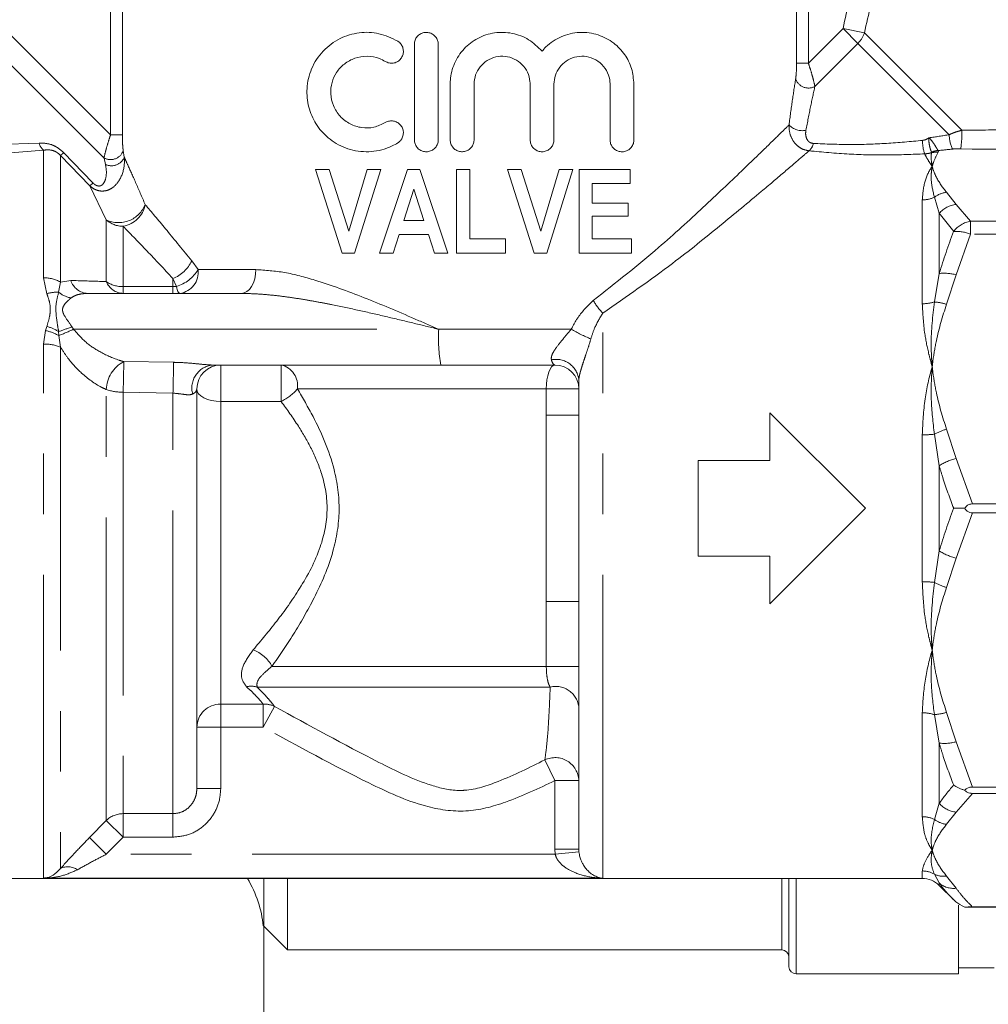
# Model space of a CAD drawing. Units: millimetres. Extents: x 153 to 254, y 71 to 270.
# Drawn here: x 173 to 193, y 210 to 230 of the extents above; entities that cross this region are included whole.
import ezdxf

# ---------------------------------------------------------------- set-up
doc = ezdxf.new("R2010")
doc.units = ezdxf.units.MM
doc.linetypes.add('PHANTOM', pattern=[12.7, 6.35, -1.27, 1.27, -1.27, 1.27, -1.27])

msp = doc.modelspace()

# ---------------------------------------------------------------- linework, layer by layer
at = {"color": 8, "linetype": 'PHANTOM', "lineweight": 0}
for p, q in [((174.715, 227.808), (174.715, 230.405)), ((174.962, 230.405), (174.962, 227.808)), ((189.081, 229.308), (189.081, 230.405)), ((189.328, 230.405), (189.328, 229.308)), ((172.488, 230.035), (174.715, 227.808)), ((189.328, 229.308), (190.055, 230.035)), ((190.055, 230.035), (190.501, 229.943)), ((190.055, 230.035), (190.366, 229.724)), ((192.54, 227.904), (190.501, 229.943)), ((174.578, 227.323), (172.177, 229.724)), ((190.366, 229.724), (189.465, 228.823)), ((192.279, 227.812), (190.366, 229.724)), ((189.081, 229.308), (189.328, 229.308)), ((174.715, 227.808), (174.962, 227.808)), ((172.24, 227.606), (173.22, 227.636)), ((173.314, 227.488), (172.275, 227.401)), ((173.314, 224.815), (173.314, 227.488)), ((174.981, 227.478), (175.003, 227.338)), ((173.668, 227.377), (173.668, 224.724)), ((174.282, 226.741), (173.668, 227.377)), ((173.732, 227.436), (174.347, 226.801)), ((174.608, 227.189), (174.578, 227.323)), ((174.625, 226.027), (174.282, 226.741)), ((191.714, 224.271), (191.714, 226.446)), ((192.068, 226.165), (191.967, 226.503)), ((192.22, 226.605), (192.422, 226.351)), ((192.422, 226.351), (192.726, 225.998)), ((174.625, 224.735), (174.625, 226.027)), ((192.068, 226.165), (192.068, 224.905)), ((192.372, 225.786), (192.068, 226.165)), ((174.979, 225.894), (174.979, 224.63)), ((192.726, 225.727), (192.726, 225.998)), ((192.726, 225.998), (201.697, 225.998)), ((192.726, 225.727), (192.422, 224.876)), ((201.697, 225.727), (192.726, 225.727)), ((176.415, 225.17), (176.55, 224.987)), ((176.55, 224.987), (177.756, 224.987)), ((173.382, 224.482), (173.314, 224.815)), ((176.094, 224.633), (176.022, 224.8)), ((176.022, 224.63), (176.022, 224.8)), ((191.967, 224.308), (192.068, 224.905)), ((192.422, 224.876), (192.22, 224.261)), ((173.668, 224.724), (173.628, 224.511)), ((173.668, 224.724), (173.883, 224.759)), ((174.979, 224.487), (174.979, 224.63)), ((174.979, 224.63), (176.022, 224.63)), ((176.022, 224.63), (176.094, 224.633)), ((176.022, 224.487), (176.022, 224.63)), ((185.022, 212.242), (185.022, 224.074)), ((173.351, 223.709), (173.38, 223.798)), ((173.906, 223.789), (173.941, 223.737)), ((173.941, 223.737), (181.587, 223.737)), ((181.587, 223.737), (184.363, 223.737)), ((173.314, 223.427), (173.351, 223.709)), ((173.627, 223.688), (173.631, 223.603)), ((173.631, 223.603), (173.668, 223.362)), ((173.314, 212.242), (173.314, 223.427)), ((173.668, 223.362), (173.668, 212.445)), ((174.992, 223.059), (176.033, 223.045)), ((177.022, 222.987), (177.022, 222.224)), ((178.288, 222.987), (178.288, 222.224)), ((174.625, 213.448), (174.625, 222.475)), ((174.979, 222.42), (174.979, 213.592)), ((176.022, 222.398), (174.979, 222.42)), ((176.022, 213.592), (176.022, 222.398)), ((178.628, 222.487), (183.84, 222.487)), ((183.84, 221.94), (183.84, 222.487)), ((183.84, 222.487), (184.522, 222.487)), ((177.022, 215.887), (177.022, 222.224)), ((178.288, 222.224), (177.022, 222.224)), ((183.84, 218.035), (183.84, 221.94)), ((183.84, 221.94), (184.522, 221.94)), ((191.714, 218.449), (191.714, 221.525)), ((192.068, 220.878), (191.967, 221.539)), ((192.22, 221.645), (192.422, 221.03)), ((192.068, 220.878), (192.068, 219.096)), ((192.422, 221.03), (192.767, 220.082)), ((192.767, 219.893), (192.422, 218.944)), ((191.967, 218.435), (192.068, 219.096)), ((192.422, 218.944), (192.22, 218.33)), ((183.84, 216.676), (183.84, 218.035)), ((183.84, 218.035), (184.522, 218.035)), ((178.095, 216.676), (183.84, 216.676)), ((183.84, 216.676), (184.522, 216.676)), ((177.785, 216.243), (183.922, 216.243)), ((177.022, 215.887), (177.909, 215.887)), ((177.022, 215.405), (177.022, 215.887)), ((177.909, 215.405), (177.909, 215.887)), ((177.909, 215.405), (178.148, 215.838)), ((191.714, 213.528), (191.714, 215.704)), ((192.22, 215.713), (192.422, 215.098)), ((192.068, 215.069), (191.967, 215.666)), ((177.022, 215.405), (176.522, 215.405)), ((177.022, 215.405), (177.022, 214.119)), ((177.909, 215.405), (177.022, 215.405)), ((192.422, 215.098), (192.767, 214.15)), ((192.068, 215.069), (192.068, 213.809)), ((184.022, 214.285), (183.81, 214.718)), ((184.022, 212.846), (184.022, 214.285)), ((184.022, 214.285), (184.522, 214.285)), ((177.022, 214.119), (176.522, 214.119)), ((192.767, 214.017), (192.422, 213.624)), ((191.967, 213.471), (192.068, 213.809)), ((174.272, 213.09), (174.625, 213.448)), ((174.979, 213.1), (174.625, 213.448)), ((174.979, 213.592), (176.022, 213.592)), ((174.979, 213.1), (174.979, 213.592)), ((176.022, 213.1), (176.022, 213.592)), ((192.422, 213.624), (192.22, 213.369)), ((174.626, 212.742), (174.272, 213.09)), ((174.979, 213.1), (174.626, 212.742)), ((176.022, 213.1), (174.979, 213.1)), ((184.027, 212.742), (184.022, 212.846)), ((184.022, 212.846), (184.522, 212.846)), ((184.027, 212.742), (174.626, 212.742)), ((184.027, 212.742), (184.524, 212.792)), ((188.772, 210.737), (188.772, 212.237)), ((189.072, 210.237), (189.072, 212.237)), ((191.714, 212.237), (191.714, 212.391)), ((192.068, 212.141), (191.967, 212.324)), ((192.22, 212.285), (192.422, 212.031)), ((192.068, 212.141), (192.068, 212.091))]:
    msp.add_line(p, q, dxfattribs=at)
at = {"color": 7, "linetype": 'Continuous', "lineweight": 15}
for p, q in [((181.078, 229.705), (181.078, 227.705)), ((181.578, 227.705), (181.578, 229.705)), ((181.828, 228.868), (181.828, 227.705)), ((182.328, 227.705), (182.328, 228.868)), ((183.501, 228.868), (183.501, 227.705)), ((184.001, 227.705), (184.001, 228.868)), ((185.175, 228.868), (185.175, 227.705)), ((185.675, 227.705), (185.675, 228.868)), ((179.562, 225.334), (179.009, 227.084)), ((179.009, 227.084), (179.292, 227.084)), ((179.292, 227.084), (179.702, 225.788)), ((179.702, 225.788), (180.088, 227.084)), ((180.372, 227.084), (179.826, 225.334)), ((180.088, 227.084), (180.372, 227.084)), ((180.349, 225.334), (180.936, 227.084)), ((180.936, 227.084), (181.193, 227.084)), ((181.193, 227.084), (181.781, 225.334)), ((181.963, 225.334), (181.963, 227.084)), ((181.963, 227.084), (182.236, 227.084)), ((182.236, 227.084), (182.236, 225.629)), ((183.585, 225.334), (183.031, 227.084)), ((183.031, 227.084), (183.315, 227.084)), ((183.315, 227.084), (183.724, 225.788)), ((183.724, 225.788), (184.111, 227.084)), ((184.395, 227.084), (183.848, 225.334)), ((184.111, 227.084), (184.395, 227.084)), ((184.531, 225.334), (184.531, 227.084)), ((184.531, 227.084), (185.599, 227.084)), ((185.599, 227.084), (185.599, 226.788)), ((181.065, 226.671), (180.854, 226.015)), ((181.277, 226.015), (181.065, 226.671)), ((185.599, 226.788), (184.804, 226.788)), ((184.804, 226.788), (184.804, 226.379)), ((184.804, 226.379), (185.554, 226.379)), ((185.554, 226.379), (185.554, 226.106)), ((180.854, 226.015), (181.277, 226.015)), ((185.554, 226.106), (184.804, 226.106)), ((184.804, 226.106), (184.804, 225.629)), ((180.759, 225.72), (180.635, 225.334)), ((181.372, 225.72), (180.759, 225.72)), ((181.496, 225.334), (181.372, 225.72)), ((182.236, 225.629), (182.986, 225.629)), ((182.986, 225.629), (182.986, 225.334)), ((184.804, 225.629), (185.622, 225.629)), ((185.622, 225.629), (185.622, 225.334)), ((179.826, 225.334), (179.562, 225.334)), ((180.635, 225.334), (180.349, 225.334)), ((181.781, 225.334), (181.496, 225.334)), ((182.986, 225.334), (181.963, 225.334)), ((183.848, 225.334), (183.585, 225.334)), ((185.622, 225.334), (184.531, 225.334)), ((174.237, 224.487), (177.457, 224.487)), ((181.632, 222.987), (176.847, 222.987)), ((184.022, 222.987), (181.632, 222.987)), ((184.522, 212.846), (184.522, 222.67)), ((176.522, 214.119), (176.522, 222.487)), ((188.522, 221.987), (188.522, 220.987)), ((190.522, 219.987), (188.522, 221.987)), ((187.022, 220.987), (187.022, 218.987)), ((188.522, 220.987), (187.022, 220.987)), ((201.675, 220.082), (192.767, 220.082)), ((188.522, 217.987), (190.522, 219.987)), ((192.767, 219.893), (201.675, 219.893)), ((187.022, 218.987), (188.522, 218.987)), ((188.522, 218.987), (188.522, 217.987)), ((201.675, 214.15), (192.767, 214.15)), ((192.767, 214.017), (201.675, 214.017)), ((184.522, 212.846), (184.524, 212.792)), ((172.329, 212.237), (191.714, 212.237)), ((185.022, 212.242), (173.314, 212.242)), ((177.922, 211.245), (177.922, 212.237)), ((178.422, 210.737), (178.422, 212.237)), ((188.922, 210.387), (188.922, 212.237)), ((192.068, 212.091), (192.372, 211.786)), ((192.472, 211.674), (192.472, 210.237)), ((192.602, 211.637), (201.675, 211.637)), ((201.675, 211.638), (192.767, 211.638)), ((177.922, 211.245), (177.912, 211.245)), ((177.922, 211.237), (177.912, 211.245)), ((177.922, 211.237), (177.922, 211.245)), ((177.922, 211.237), (178.422, 210.737)), ((177.922, 207.737), (177.922, 211.237)), ((178.422, 210.737), (188.772, 210.737)), ((192.472, 210.362), (193.222, 210.362)), ((189.072, 210.237), (192.472, 210.237))]:
    msp.add_line(p, q, dxfattribs=at)
at = {"color": 8, "linetype": 'PHANTOM', "lineweight": 0, "flags": 128}
for points in [[(177.457, 224.487), (177.515, 224.497), (177.571, 224.525), (177.623, 224.571), (177.669, 224.634), (177.706, 224.709), (177.733, 224.796), (177.75, 224.89), (177.756, 224.987)], [(176.166, 224.487), (176.156, 224.49), (176.146, 224.497), (176.136, 224.509), (176.127, 224.525), (176.118, 224.546), (176.109, 224.571), (176.101, 224.6), (176.094, 224.633)], [(183.84, 222.487), (183.843, 222.585), (183.854, 222.679), (183.87, 222.765), (183.893, 222.841), (183.921, 222.903), (183.952, 222.949), (183.986, 222.978), (184.022, 222.987)], [(177.022, 222.224), (176.924, 222.229), (176.83, 222.244), (176.744, 222.268), (176.668, 222.301), (176.606, 222.341), (176.56, 222.387), (176.531, 222.436), (176.522, 222.487)]]:
    msp.add_lwpolyline(points, dxfattribs=at)
at = {"color": 8, "linetype": 'PHANTOM', "lineweight": 0}
for centre, radius, start, end in [((189.976, 230.117), 0.553, 314.8408, 341.6756), ((189.33, 229.073), 0.284, 199.3769, 298.3886), ((189.202, 228.28), 0.384, 223.4155, 281.4034), ((190.47, 227.826), 2.072, 351.4419, 2.1525), ((192.496, 227.668), 0.776, 178.138, 199.4206), ((192.909, 227.799), 0.63, 178.8663, 207.2065), ((173.453, 227.68), 0.237, 190.6955, 234.1526), ((174.713, 227.573), 0.284, 241.6114, 340.6231), ((189.182, 227.667), 0.251, 309.8554, 351.1828), ((192.094, 226.948), 0.535, 95.3103, 110.3916), ((172.317, 228.905), 2.04, 311.4669, 313.9294), ((174.733, 227.457), 0.296, 245.0203, 336.3372), ((192.003, 226.943), 0.502, 85.1132, 101.2668), ((173.083, 228.125), 1.831, 310.8837, 313.6601), ((191.717, 227.024), 0.578, 269.7876, 295.6816), ((192.291, 226.067), 0.543, 97.5067, 126.6008), ((174.881, 226.573), 0.603, 244.8824, 338.1284), ((174.885, 226.451), 0.565, 279.5753, 349.4897), ((192.484, 225.803), 0.552, 96.4524, 138.8713), ((174.975, 226.42), 0.526, 228.3375, 270.4099), ((192.814, 225.45), 0.556, 99.1645, 142.7172), ((192.414, 224.941), 0.846, 68.3575, 92.8022), ((175.749, 225.483), 0.736, 291.7163, 334.7948), ((175.862, 225.403), 0.804, 286.7495, 328.8603), ((176.099, 224.936), 0.454, 278.465, 6.4908), ((173.328, 224.135), 0.68, 59.9495, 91.1148), ((192.173, 224.01), 0.901, 73.9791, 96.6932), ((174.261, 224.885), 0.399, 198.4669, 266.4573), ((174.997, 224.89), 0.403, 202.6719, 267.3496), ((174.968, 225.244), 0.614, 236.0492, 270.9874), ((173.583, 223.827), 0.685, 86.2099, 107.1101), ((173.992, 224.969), 0.585, 231.5073, 259.9086), ((186.067, 225.059), 1.436, 210.1551, 223.3053), ((191.719, 225.1), 0.829, 269.6634, 287.3843), ((191.897, 223.231), 1.079, 72.592, 86.2641), ((173.081, 222.797), 1.045, 58.5132, 73.4252), ((172.069, 228.417), 4.979, 288.2359, 291.6423), ((167.109, 239.14), 16.85, 292.7721, 293.9219), ((184.692, 223.55), 3.111, 176.5579, 190.4291), ((185.777, 226.113), 2.765, 239.2391, 248.7374), ((173.136, 222.719), 1.014, 60.7419, 77.7228), ((173.332, 222.527), 0.9, 68.0634, 91.1047), ((175.31, 222.452), 0.686, 117.6984, 178.0997), ((141.038, 223.432), 33.956, 358.2917, 359.3705), ((139.588, 223.381), 36.447, 358.4534, 359.4708), ((176.901, 222.506), 0.484, 96.4807, 195.1687), ((178.189, 222.555), 0.444, 351.2647, 77.0712), ((184.043, 222.626), 0.481, 5.2858, 101.4551), ((174.96, 223.468), 1.048, 251.3599, 271.0158), ((177.85, 223.14), 1.015, 295.5811, 319.9977), ((191.721, 223.754), 2.228, 269.8268, 276.335), ((192.595, 220.392), 1.307, 106.6952, 118.7171), ((192.692, 219.911), 1.151, 103.5671, 122.8062), ((192.692, 220.063), 1.151, 237.1938, 256.4329), ((191.721, 216.221), 2.228, 83.665, 90.1732), ((192.595, 219.582), 1.307, 241.2829, 253.3048), ((177.423, 216.314), 0.764, 28.3055, 68.4986), ((177.661, 215.843), 0.419, 72.8369, 103.7167), ((184.037, 215.771), 0.486, 4.634, 103.731), ((177.013, 215.396), 0.491, 88.9907, 178.9538), ((177.934, 215.404), 0.484, 63.7296, 92.949), ((191.719, 214.875), 0.829, 72.6157, 90.3366), ((191.897, 216.743), 1.079, 273.7359, 287.408), ((192.173, 215.964), 0.901, 263.3068, 286.0209), ((184.023, 214.267), 0.499, 2.0096, 115.3774), ((192.484, 214.172), 0.552, 221.1287, 263.5476), ((174.978, 213.088), 0.504, 89.9217, 134.4256), ((191.717, 212.951), 0.578, 64.3184, 90.2124), ((192.291, 213.907), 0.543, 233.3992, 262.4933), ((173.821, 212.13), 0.35, 55.1844, 115.9769), ((191.715, 211.884), 0.508, 60.2008, 90.0312), ((192.159, 212.731), 0.45, 244.714, 277.7218), ((192.366, 212.474), 0.447, 228.1315, 277.1131)]:
    msp.add_arc(centre, radius, start, end, dxfattribs=at)
at = {"color": 7, "linetype": 'Continuous', "lineweight": 15}
for centre, radius, start, end in [((177.022, 222.487), 0.5, 90, 180), ((184.022, 222.487), 0.5, 0, 90), ((191.714, 211.737), 0.5, 45, 90), ((188.772, 210.587), 0.15, 0, 90), ((189.072, 210.387), 0.15, 180, 270)]:
    msp.add_arc(centre, radius, start, end, dxfattribs=at)
at = {"color": 8, "linetype": 'PHANTOM', "lineweight": 0}
for centre, major_axis, ratio, start_param, end_param in [((191.931, 228.646), (3.328, 0.493), 0.261173, 4.650935, 4.778457), ((196.321, 229.058), (6.672, 0.753), 0.203406, 4.083229, 4.770263), ((191.931, 228.415), (3.499, 0.298), 0.267949, 4.722184, 4.809266)]:
    msp.add_ellipse(centre, major_axis=major_axis, ratio=ratio, start_param=start_param, end_param=end_param, dxfattribs=at)
at = {"color": 7, "linetype": 'Continuous', "lineweight": 15}
msp.add_ellipse((171.422, 211.038), major_axis=(6.5, 0), ratio=0.57735, start_param=0.05498, end_param=0.325178, dxfattribs=at)
at = {"color": 8, "linetype": 'PHANTOM', "lineweight": 0}
for points, knots in [([(190.055, 230.035), (190.144, 230.445), (190.321, 231.265), (190.517, 232.08), (190.615, 232.487)], [0, 0, 0, 0, 0.499921, 1, 1, 1, 1]), ([(191.081, 232.374), (191.074, 232.343), (190.97, 231.923), (190.771, 231.113), (190.591, 230.333), (190.501, 229.943)], [0, 0, 0, 0, 0.038756, 0.519339, 1, 1, 1, 1]), ([(189.062, 228.978), (189.066, 229.011), (189.075, 229.084), (189.08, 229.204), (189.081, 229.283), (189.081, 229.308)], [0, 0, 0, 0, 0.346907, 0.784615, 1, 1, 1, 1]), ([(189.328, 229.308), (189.341, 229.27), (189.375, 229.168), (189.409, 229.053), (189.443, 228.925), (189.455, 228.868), (189.465, 228.823)], [0, 0, 0, 0, 0.208206, 0.544433, 0.637665, 1, 1, 1, 1]), ([(188.923, 228.017), (188.946, 228.189), (188.992, 228.54), (189.039, 228.831), (189.062, 228.978)], [0, 0, 0, 0, 0.493167, 1, 1, 1, 1]), ([(189.465, 228.823), (189.435, 228.686), (189.373, 228.407), (189.31, 228.073), (189.278, 227.904)], [0, 0, 0, 0, 0.491818, 1, 1, 1, 1]), ([(192.54, 227.904), (192.706, 227.905), (193.205, 227.909), (194.045, 227.944), (195.313, 228.03), (196.223, 228.138), (196.807, 228.208)], [0, 0, 0, 0, 0.115664, 0.34723, 0.581242, 1, 1, 1, 1]), ([(184.825, 224.337), (185.293, 224.709), (186.124, 225.367), (187.139, 226.301), (187.857, 226.98), (188.374, 227.479), (188.709, 227.806), (188.858, 227.953), (188.923, 228.017)], [0, 0, 0, 0, 0.255411, 0.453087, 0.650486, 0.777161, 0.903732, 1, 1, 1, 1]), ([(189.343, 227.474), (189.296, 227.484), (189.205, 227.501), (189.076, 227.59), (188.972, 227.728), (188.931, 227.866), (188.922, 227.963), (188.923, 227.997), (188.923, 228.017)], [0, 0, 0, 0, 0.1913277, 0.3713357, 0.6190654, 0.8704375, 0.9240787, 1, 1, 1, 1]), ([(189.278, 227.904), (189.276, 227.894), (189.268, 227.844), (189.274, 227.763), (189.313, 227.686), (189.367, 227.64), (189.409, 227.633), (189.43, 227.629)], [0, 0, 0, 0, 0.0837265, 0.4119681, 0.6601073, 0.8279797, 1, 1, 1, 1]), ([(192.279, 227.812), (192.301, 227.822), (192.354, 227.846), (192.442, 227.878), (192.507, 227.895), (192.54, 227.904)], [0, 0, 0, 0, 0.261499, 0.625084, 1, 1, 1, 1]), ([(174.578, 227.323), (174.579, 227.328), (174.587, 227.372), (174.605, 227.444), (174.64, 227.573), (174.673, 227.683), (174.704, 227.777), (174.715, 227.808)], [0, 0, 0, 0, 0.046759, 0.397656, 0.495691, 0.833122, 1, 1, 1, 1]), ([(174.981, 227.478), (174.98, 227.482), (174.975, 227.514), (174.967, 227.6), (174.963, 227.713), (174.962, 227.788), (174.962, 227.808)], [0, 0, 0, 0, 0.042943, 0.382158, 0.827442, 1, 1, 1, 1]), ([(189.43, 227.629), (189.692, 227.617), (190.189, 227.596), (190.972, 227.623), (191.469, 227.669), (191.721, 227.693)], [0, 0, 0, 0, 0.354035, 0.672298, 1, 1, 1, 1]), ([(191.721, 227.693), (191.739, 227.696), (191.787, 227.704), (191.829, 227.731), (191.855, 227.748)], [0, 0, 0, 0, 0.378079, 1, 1, 1, 1]), ([(191.908, 227.45), (191.901, 227.462), (191.889, 227.488), (191.87, 227.554), (191.855, 227.633), (191.851, 227.691), (191.852, 227.722), (191.853, 227.728), (191.853, 227.733), (191.854, 227.737), (191.854, 227.74), (191.854, 227.743), (191.855, 227.746), (191.855, 227.748)], [0, 0, 0, 0, 0.226136, 0.452407, 0.68033, 0.91323, 0.929552, 0.936703, 0.965313, 0.967103, 0.974264, 0.982869, 1, 1, 1, 1]), ([(191.855, 227.748), (191.855, 227.748), (191.859, 227.744), (191.887, 227.718), (191.93, 227.663), (191.981, 227.586), (192.02, 227.52), (192.037, 227.494), (192.045, 227.481)], [0, 0, 0, 0, 0.006263, 0.043008, 0.311569, 0.552615, 0.779358, 1, 1, 1, 1]), ([(173.22, 227.636), (173.292, 227.635), (173.418, 227.632), (173.597, 227.556), (173.687, 227.476), (173.732, 227.436)], [0, 0, 0, 0, 0.397387, 0.694919, 1, 1, 1, 1]), ([(173.668, 227.377), (173.643, 227.4), (173.613, 227.428), (173.544, 227.468), (173.447, 227.502), (173.364, 227.493), (173.314, 227.488)], [0, 0, 0, 0, 0.238959, 0.285483, 0.575627, 1, 1, 1, 1]), ([(189.343, 227.474), (189.293, 227.431), (189.145, 227.304), (188.82, 227.025), (188.266, 226.555), (187.496, 225.917), (186.407, 225.037), (185.522, 224.422), (185.022, 224.074)], [0, 0, 0, 0, 0.0668054, 0.1969141, 0.3271304, 0.5306886, 0.7345387, 1, 1, 1, 1]), ([(191.764, 227.41), (191.506, 227.4), (190.981, 227.38), (190.151, 227.397), (189.62, 227.448), (189.343, 227.474)], [0, 0, 0, 0, 0.31734, 0.643521, 1, 1, 1, 1]), ([(191.905, 227.436), (191.907, 227.439), (191.91, 227.443), (191.909, 227.448), (191.908, 227.45)], [0, 0, 0, 0, 0.550854, 1, 1, 1, 1]), ([(192.045, 227.481), (192.046, 227.478), (192.053, 227.466), (192.049, 227.453), (192.045, 227.444)], [0, 0, 0, 0, 0.2512249, 1, 1, 1, 1]), ([(192.519, 227.518), (192.476, 227.518), (192.419, 227.518), (192.363, 227.513), (192.349, 227.511)], [0, 0, 0, 0, 0.735943, 1, 1, 1, 1]), ([(175.003, 227.338), (175.005, 227.304), (175.011, 227.153), (174.967, 226.977), (174.862, 226.798), (174.767, 226.698), (174.638, 226.639), (174.536, 226.627), (174.443, 226.641), (174.356, 226.678), (174.306, 226.721), (174.282, 226.741)], [0, 0, 0, 0, 0.08375, 0.367896, 0.430955, 0.600937, 0.703719, 0.78016, 0.850872, 0.927866, 1, 1, 1, 1]), ([(175.003, 227.338), (175.026, 227.288), (175.091, 227.145), (175.236, 226.824), (175.372, 226.508), (175.44, 226.348)], [0, 0, 0, 0, 0.2132814, 0.6015296, 1, 1, 1, 1]), ([(191.905, 227.436), (191.896, 227.433), (191.85, 227.418), (191.803, 227.414), (191.764, 227.41)], [0, 0, 0, 0, 0.196992, 1, 1, 1, 1]), ([(191.922, 227.147), (191.92, 227.149), (191.914, 227.159), (191.89, 227.194), (191.832, 227.283), (191.788, 227.359), (191.765, 227.407), (191.764, 227.41)], [0, 0, 0, 0, 0.015599, 0.098529, 0.362996, 0.970525, 1, 1, 1, 1]), ([(191.922, 227.147), (191.921, 227.149), (191.92, 227.155), (191.913, 227.192), (191.898, 227.29), (191.902, 227.376), (191.905, 227.436)], [0, 0, 0, 0, 0.015969, 0.064018, 0.353298, 1, 1, 1, 1]), ([(192.045, 227.444), (192.01, 227.373), (191.96, 227.277), (191.93, 227.177), (191.922, 227.149), (191.922, 227.147)], [0, 0, 0, 0, 0.716715, 0.984143, 1, 1, 1, 1]), ([(174.347, 226.801), (174.36, 226.789), (174.385, 226.765), (174.429, 226.742), (174.474, 226.734), (174.521, 226.745), (174.574, 226.789), (174.63, 226.917), (174.632, 227.062), (174.612, 227.168), (174.608, 227.189)], [0, 0, 0, 0, 0.060829, 0.121062, 0.1744, 0.234057, 0.323349, 0.496558, 0.900994, 1, 1, 1, 1]), ([(191.714, 226.446), (191.726, 226.583), (191.749, 226.848), (191.859, 227.055), (191.92, 227.146), (191.922, 227.147)], [0, 0, 0, 0, 0.51419, 0.991764, 1, 1, 1, 1]), ([(191.967, 226.503), (191.939, 226.621), (191.893, 226.815), (191.901, 227.015), (191.914, 227.109), (191.92, 227.14), (191.921, 227.146), (191.922, 227.147)], [0, 0, 0, 0, 0.50994, 0.836985, 0.972846, 0.99144, 1, 1, 1, 1]), ([(191.922, 227.147), (191.922, 227.146), (191.927, 227.128), (191.95, 227.052), (192.021, 226.871), (192.141, 226.71), (192.22, 226.605)], [0, 0, 0, 0, 0.008589, 0.096472, 0.411466, 1, 1, 1, 1]), ([(175.44, 226.348), (175.449, 226.338), (175.584, 226.178), (175.887, 225.818), (176.237, 225.388), (176.415, 225.17)], [0, 0, 0, 0, 0.030773, 0.509139, 1, 1, 1, 1]), ([(176.022, 224.8), (175.836, 224.997), (175.46, 225.398), (175.135, 225.733), (174.987, 225.885), (174.979, 225.894)], [0, 0, 0, 0, 0.479045, 0.969187, 1, 1, 1, 1]), ([(192.068, 224.905), (192.162, 225.199), (192.256, 225.496), (192.372, 225.785), (192.372, 225.786)], [0, 0, 0, 0, 0.994708, 1, 1, 1, 1]), ([(177.756, 224.987), (177.956, 224.973), (178.358, 224.946), (179.116, 224.738), (180.024, 224.411), (180.89, 224.04), (181.414, 223.812), (181.583, 223.739), (181.587, 223.737)], [0, 0, 0, 0, 0.168561, 0.337575, 0.604827, 0.872504, 0.997253, 1, 1, 1, 1]), ([(173.883, 224.759), (174.086, 224.753), (174.338, 224.745), (174.579, 224.736), (174.625, 224.735)], [0, 0, 0, 0, 0.808577, 1, 1, 1, 1]), ([(173.38, 223.798), (173.402, 223.868), (173.434, 223.969), (173.458, 224.139), (173.446, 224.302), (173.402, 224.423), (173.382, 224.482)], [0, 0, 0, 0, 0.303996, 0.437464, 0.730231, 1, 1, 1, 1]), ([(173.628, 224.511), (173.604, 224.422), (173.552, 224.237), (173.584, 223.939), (173.617, 223.748), (173.627, 223.688)], [0, 0, 0, 0, 0.391557, 0.808915, 1, 1, 1, 1]), ([(173.89, 224.393), (173.844, 224.355), (173.778, 224.301), (173.721, 224.211), (173.706, 224.152), (173.712, 224.099), (173.762, 223.987), (173.839, 223.889), (173.896, 223.803), (173.906, 223.789)], [0, 0, 0, 0, 0.28814, 0.410405, 0.458154, 0.550832, 0.628622, 0.93851, 1, 1, 1, 1]), ([(174.237, 224.487), (174.194, 224.486), (174.106, 224.482), (174.008, 224.457), (173.936, 224.425), (173.905, 224.403), (173.89, 224.393)], [0, 0, 0, 0, 0.332716, 0.67221, 0.835236, 1, 1, 1, 1]), ([(181.587, 223.737), (181.583, 223.738), (181.402, 223.782), (181.033, 223.872), (180.481, 224.004), (179.92, 224.133), (179.452, 224.232), (179.079, 224.305), (178.78, 224.358), (178.461, 224.408), (178.124, 224.45), (177.788, 224.48), (177.567, 224.485), (177.457, 224.487)], [0, 0, 0, 0, 0.002846, 0.128775, 0.262652, 0.396805, 0.531911, 0.599643, 0.667434, 0.750074, 0.832871, 0.916285, 1, 1, 1, 1]), ([(184.363, 223.737), (184.407, 223.823), (184.527, 224.053), (184.71, 224.227), (184.825, 224.337)], [0, 0, 0, 0, 0.3707446, 1, 1, 1, 1]), ([(191.922, 222.953), (191.92, 222.957), (191.914, 222.98), (191.89, 223.066), (191.832, 223.293), (191.743, 223.716), (191.725, 224.062), (191.714, 224.271)], [0, 0, 0, 0, 0.008233, 0.052001, 0.19158, 0.512219, 1, 1, 1, 1]), ([(191.922, 222.953), (191.921, 222.957), (191.918, 222.996), (191.907, 223.15), (191.887, 223.606), (191.933, 224.012), (191.967, 224.308)], [0, 0, 0, 0, 0.008563, 0.085342, 0.332423, 1, 1, 1, 1]), ([(192.22, 224.261), (192.141, 224.008), (192.021, 223.62), (191.95, 223.182), (191.927, 223), (191.922, 222.957), (191.922, 222.953)], [0, 0, 0, 0, 0.5885344, 0.9035281, 0.9914107, 1, 1, 1, 1]), ([(185.022, 224.074), (184.959, 223.971), (184.858, 223.805), (184.798, 223.611), (184.774, 223.536)], [0, 0, 0, 0, 0.614617, 1, 1, 1, 1]), ([(173.941, 223.737), (174.02, 223.647), (174.182, 223.46), (174.512, 223.243), (174.787, 223.119), (174.958, 223.069), (174.992, 223.059)], [0, 0, 0, 0, 0.267933, 0.552762, 0.911243, 1, 1, 1, 1]), ([(183.947, 223.097), (183.945, 223.118), (183.942, 223.147), (183.967, 223.223), (184.035, 223.341), (184.184, 223.526), (184.3, 223.663), (184.363, 223.737)], [0, 0, 0, 0, 0.131862, 0.191437, 0.382835, 0.661835, 1, 1, 1, 1]), ([(184.774, 223.536), (184.758, 223.483), (184.725, 223.376), (184.674, 223.223), (184.626, 223.081), (184.589, 222.965), (184.559, 222.867), (184.536, 222.78), (184.523, 222.713), (184.522, 222.679), (184.522, 222.67)], [0, 0, 0, 0, 0.182422, 0.366764, 0.509899, 0.655311, 0.746823, 0.840291, 0.956275, 1, 1, 1, 1]), ([(174.625, 222.475), (174.59, 222.491), (174.415, 222.574), (174.128, 222.779), (173.843, 223.086), (173.712, 223.292), (173.668, 223.362)], [0, 0, 0, 0, 0.098971, 0.501583, 0.831271, 1, 1, 1, 1]), ([(176.033, 223.045), (176.054, 223.044), (176.178, 223.042), (176.39, 223.029), (176.652, 222.999), (176.785, 222.991), (176.847, 222.987)], [0, 0, 0, 0, 0.073149, 0.427584, 0.733594, 1, 1, 1, 1]), ([(184.022, 222.987), (184.004, 222.995), (183.977, 223.006), (183.955, 223.073), (183.947, 223.097)], [0, 0, 0, 0, 0.6412202, 1, 1, 1, 1]), ([(191.714, 221.525), (191.726, 221.778), (191.749, 222.266), (191.859, 222.73), (191.92, 222.949), (191.922, 222.953)], [0, 0, 0, 0, 0.51419, 0.991764, 1, 1, 1, 1]), ([(191.967, 221.539), (191.939, 221.782), (191.893, 222.181), (191.901, 222.638), (191.914, 222.861), (191.92, 222.937), (191.921, 222.949), (191.922, 222.953)], [0, 0, 0, 0, 0.50994, 0.836985, 0.972846, 0.99144, 1, 1, 1, 1]), ([(191.922, 222.953), (191.922, 222.949), (191.927, 222.906), (191.95, 222.724), (192.021, 222.286), (192.141, 221.898), (192.22, 221.645)], [0, 0, 0, 0, 0.008589, 0.096472, 0.411466, 1, 1, 1, 1]), ([(176.434, 222.38), (176.411, 222.372), (176.383, 222.363), (176.307, 222.365), (176.207, 222.379), (176.095, 222.394), (176.032, 222.397), (176.022, 222.398)], [0, 0, 0, 0, 0.25297, 0.318197, 0.618028, 0.935835, 1, 1, 1, 1]), ([(176.522, 222.487), (176.517, 222.463), (176.509, 222.424), (176.455, 222.392), (176.434, 222.38)], [0, 0, 0, 0, 0.615965, 1, 1, 1, 1]), ([(178.628, 222.487), (178.739, 222.298), (179.04, 221.785), (179.409, 220.934), (179.545, 219.941), (179.388, 219.001), (179.011, 218.134), (178.546, 217.334), (178.246, 216.895), (178.095, 216.676)], [0, 0, 0, 0, 0.108046, 0.292008, 0.422355, 0.552145, 0.714878, 0.857428, 1, 1, 1, 1]), ([(177.703, 217.024), (177.867, 217.219), (178.194, 217.607), (178.702, 218.318), (179.119, 219.09), (179.298, 219.945), (179.176, 220.662), (178.929, 221.24), (178.635, 221.745), (178.411, 222.055), (178.288, 222.224)], [0, 0, 0, 0, 0.1467992, 0.2935308, 0.4555445, 0.5806831, 0.7060918, 0.7977395, 0.8896515, 1, 1, 1, 1]), ([(192.372, 219.987), (192.291, 220.202), (192.18, 220.497), (192.092, 220.797), (192.068, 220.878)], [0, 0, 0, 0, 0.729629, 1, 1, 1, 1]), ([(192.068, 219.096), (192.162, 219.394), (192.256, 219.693), (192.372, 219.986), (192.372, 219.987)], [0, 0, 0, 0, 0.994708, 1, 1, 1, 1]), ([(191.922, 217.021), (191.92, 217.025), (191.914, 217.049), (191.89, 217.135), (191.832, 217.366), (191.743, 217.811), (191.725, 218.209), (191.714, 218.449)], [0, 0, 0, 0, 0.008233, 0.052001, 0.19158, 0.512219, 1, 1, 1, 1]), ([(191.922, 217.021), (191.921, 217.025), (191.918, 217.065), (191.907, 217.219), (191.887, 217.681), (191.933, 218.117), (191.967, 218.435)], [0, 0, 0, 0, 0.008563, 0.085342, 0.332423, 1, 1, 1, 1]), ([(192.22, 218.33), (192.141, 218.077), (192.021, 217.689), (191.95, 217.25), (191.927, 217.068), (191.922, 217.025), (191.922, 217.021)], [0, 0, 0, 0, 0.588534, 0.903528, 0.991411, 1, 1, 1, 1]), ([(177.562, 216.25), (177.522, 216.305), (177.429, 216.434), (177.476, 216.709), (177.625, 216.916), (177.703, 217.024)], [0, 0, 0, 0, 0.261177, 0.612007, 1, 1, 1, 1]), ([(191.714, 215.704), (191.726, 215.924), (191.749, 216.349), (191.859, 216.799), (191.92, 217.018), (191.922, 217.021)], [0, 0, 0, 0, 0.51419, 0.991764, 1, 1, 1, 1]), ([(191.967, 215.666), (191.939, 215.892), (191.893, 216.262), (191.901, 216.708), (191.914, 216.93), (191.92, 217.005), (191.921, 217.017), (191.922, 217.021)], [0, 0, 0, 0, 0.50994, 0.836985, 0.972846, 0.99144, 1, 1, 1, 1]), ([(191.922, 217.021), (191.922, 217.018), (191.927, 216.975), (191.95, 216.792), (192.021, 216.354), (192.141, 215.966), (192.22, 215.713)], [0, 0, 0, 0, 0.008589, 0.096472, 0.411466, 1, 1, 1, 1]), ([(178.095, 216.676), (178.02, 216.615), (177.878, 216.5), (177.772, 216.351), (177.781, 216.274), (177.785, 216.243)], [0, 0, 0, 0, 0.397892, 0.7542, 1, 1, 1, 1]), ([(183.922, 216.243), (183.916, 216.252), (183.897, 216.286), (183.868, 216.37), (183.844, 216.513), (183.841, 216.622), (183.84, 216.676)], [0, 0, 0, 0, 0.108872, 0.424936, 0.717047, 1, 1, 1, 1]), ([(177.909, 215.887), (177.891, 215.91), (177.854, 215.957), (177.776, 216.043), (177.682, 216.14), (177.602, 216.213), (177.562, 216.25)], [0, 0, 0, 0, 0.244968, 0.491797, 0.744785, 1, 1, 1, 1]), ([(177.785, 216.243), (177.824, 216.204), (177.904, 216.125), (178.002, 216.018), (178.086, 215.919), (178.128, 215.865), (178.148, 215.838)], [0, 0, 0, 0, 0.245534, 0.492763, 0.745429, 1, 1, 1, 1]), ([(183.81, 214.718), (183.821, 214.8), (183.856, 215.048), (183.895, 215.576), (183.913, 216.021), (183.922, 216.243)], [0, 0, 0, 0, 0.200017, 0.599492, 1, 1, 1, 1]), ([(178.148, 215.838), (178.873, 215.44), (179.95, 214.849), (181.223, 214.224), (181.85, 214.071), (182.331, 214.087), (182.952, 214.292), (183.49, 214.559), (183.81, 214.718)], [0, 0, 0, 0, 0.400219, 0.594268, 0.687542, 0.708331, 0.826438, 1, 1, 1, 1]), ([(184.022, 214.285), (183.683, 214.123), (183.088, 213.839), (182.159, 213.589), (181.155, 213.746), (179.748, 214.399), (178.642, 215.004), (177.909, 215.405)], [0, 0, 0, 0, 0.170397, 0.299281, 0.428089, 0.621256, 1, 1, 1, 1]), ([(192.372, 214.188), (192.291, 214.401), (192.18, 214.691), (192.092, 214.989), (192.068, 215.069)], [0, 0, 0, 0, 0.729629, 1, 1, 1, 1]), ([(176.022, 213.592), (176.077, 213.597), (176.189, 213.609), (176.337, 213.697), (176.45, 213.828), (176.512, 213.976), (176.519, 214.077), (176.522, 214.119)], [0, 0, 0, 0, 0.204852, 0.41142, 0.622501, 0.840784, 1, 1, 1, 1]), ([(177.022, 214.119), (177.016, 214.037), (177.002, 213.843), (176.877, 213.556), (176.651, 213.303), (176.355, 213.133), (176.133, 213.111), (176.022, 213.1)], [0, 0, 0, 0, 0.154333, 0.368881, 0.580147, 0.79005, 1, 1, 1, 1]), ([(192.068, 213.809), (192.162, 213.936), (192.256, 214.063), (192.372, 214.188), (192.372, 214.188)], [0, 0, 0, 0, 0.994708, 1, 1, 1, 1]), ([(191.922, 212.827), (191.92, 212.829), (191.914, 212.838), (191.89, 212.875), (191.832, 212.975), (191.743, 213.182), (191.725, 213.398), (191.714, 213.528)], [0, 0, 0, 0, 0.008233, 0.052001, 0.19158, 0.512219, 1, 1, 1, 1]), ([(191.922, 212.827), (191.921, 212.829), (191.918, 212.845), (191.907, 212.909), (191.887, 213.108), (191.933, 213.318), (191.967, 213.471)], [0, 0, 0, 0, 0.0085632, 0.0853419, 0.3324228, 1, 1, 1, 1]), ([(192.22, 213.369), (192.141, 213.264), (192.021, 213.104), (191.95, 212.922), (191.927, 212.846), (191.922, 212.829), (191.922, 212.827)], [0, 0, 0, 0, 0.588534, 0.903528, 0.991411, 1, 1, 1, 1]), ([(173.668, 212.445), (173.771, 212.56), (173.959, 212.768), (174.175, 212.99), (174.272, 213.09)], [0, 0, 0, 0, 0.547394, 1, 1, 1, 1]), ([(191.714, 212.391), (191.726, 212.45), (191.749, 212.564), (191.859, 212.735), (191.92, 212.826), (191.922, 212.827)], [0, 0, 0, 0, 0.5141897, 0.9917642, 1, 1, 1, 1]), ([(191.967, 212.324), (191.939, 212.4), (191.893, 212.525), (191.901, 212.699), (191.914, 212.789), (191.92, 212.82), (191.921, 212.826), (191.922, 212.827)], [0, 0, 0, 0, 0.50994, 0.836985, 0.972846, 0.99144, 1, 1, 1, 1]), ([(191.922, 212.827), (191.922, 212.826), (191.927, 212.808), (191.95, 212.732), (192.021, 212.551), (192.141, 212.39), (192.22, 212.285)], [0, 0, 0, 0, 0.008589, 0.096472, 0.411466, 1, 1, 1, 1]), ([(174.626, 212.742), (174.529, 212.692), (174.321, 212.585), (174.126, 212.476), (174.022, 212.418)], [0, 0, 0, 0, 0.464578, 1, 1, 1, 1]), ([(185.022, 212.242), (185.02, 212.242), (184.953, 212.243), (184.762, 212.258), (184.488, 212.325), (184.241, 212.451), (184.116, 212.568), (184.053, 212.658), (184.037, 212.709), (184.027, 212.742)], [0, 0, 0, 0, 0.003554, 0.178389, 0.50606, 0.738488, 0.877743, 0.920083, 1, 1, 1, 1]), ([(174.022, 212.418), (173.918, 212.372), (173.707, 212.277), (173.466, 212.247), (173.334, 212.242), (173.316, 212.242), (173.314, 212.242)], [0, 0, 0, 0, 0.453565, 0.923718, 0.994443, 1, 1, 1, 1]), ([(192.372, 211.786), (192.331, 211.829), (192.249, 211.914), (192.162, 212.016), (192.103, 212.092), (192.08, 212.125), (192.068, 212.141)], [0, 0, 0, 0, 0.364625, 0.729652, 0.864813, 1, 1, 1, 1]), ([(192.422, 212.031), (192.472, 211.964), (192.574, 211.832), (192.702, 211.702), (192.767, 211.638)], [0, 0, 0, 0, 0.4992682, 1, 1, 1, 1])]:
    msp.add_open_spline(points, degree=3, knots=knots, dxfattribs=at)
at = {"color": 7, "linetype": 'Continuous', "lineweight": 15}
for points, knots in [([(180.728, 229.772), (180.599, 229.833), (180.343, 229.956), (179.914, 229.966), (179.504, 229.844), (179.151, 229.583), (178.906, 229.212), (178.807, 228.792), (178.847, 228.386), (179.003, 228.026), (179.266, 227.725), (179.629, 227.511), (180.061, 227.429), (180.446, 227.489), (180.653, 227.598), (180.728, 227.638)], [0, 0, 0, 0, 0.078967, 0.157854, 0.238991, 0.323386, 0.407743, 0.486414, 0.558328, 0.628743, 0.703365, 0.784395, 0.869276, 0.952963, 1, 1, 1, 1]), ([(181.578, 229.705), (181.575, 229.733), (181.569, 229.789), (181.526, 229.864), (181.463, 229.92), (181.384, 229.953), (181.299, 229.958), (181.216, 229.934), (181.146, 229.884), (181.097, 229.814), (181.079, 229.75), (181.078, 229.713), (181.078, 229.705)], [0, 0, 0, 0, 0.106969, 0.213937, 0.320956, 0.428153, 0.535679, 0.643607, 0.751766, 0.859703, 0.966962, 1, 1, 1, 1]), ([(183.751, 229.561), (183.663, 229.649), (183.486, 229.823), (183.129, 229.954), (182.755, 229.965), (182.399, 229.848), (182.104, 229.623), (181.901, 229.313), (181.832, 229.045), (181.828, 228.896), (181.828, 228.868)], [0, 0, 0, 0, 0.140554, 0.281098, 0.421363, 0.559139, 0.695286, 0.831552, 0.968413, 1, 1, 1, 1]), ([(185.675, 228.868), (185.665, 228.98), (185.645, 229.203), (185.489, 229.504), (185.252, 229.753), (184.926, 229.924), (184.54, 229.978), (184.151, 229.888), (183.891, 229.718), (183.778, 229.591), (183.751, 229.561)], [0, 0, 0, 0, 0.120636, 0.240987, 0.368689, 0.511281, 0.663402, 0.8139, 0.955911, 1, 1, 1, 1]), ([(180.467, 229.345), (180.493, 229.333), (180.545, 229.308), (180.633, 229.306), (180.716, 229.332), (180.785, 229.385), (180.831, 229.458), (180.851, 229.541), (180.843, 229.625), (180.808, 229.702), (180.763, 229.749), (180.734, 229.768), (180.728, 229.772)], [0, 0, 0, 0, 0.11035, 0.220687, 0.331138, 0.440467, 0.548136, 0.654354, 0.759712, 0.864907, 0.970632, 1, 1, 1, 1]), ([(180.467, 228.064), (180.389, 228.027), (180.234, 227.952), (179.972, 227.948), (179.724, 228.025), (179.513, 228.186), (179.371, 228.41), (179.314, 228.661), (179.341, 228.907), (179.441, 229.126), (179.607, 229.306), (179.829, 229.428), (180.087, 229.47), (180.31, 229.43), (180.428, 229.366), (180.467, 229.345)], [0, 0, 0, 0, 0.080606, 0.161138, 0.243593, 0.327628, 0.410223, 0.488215, 0.561809, 0.63457, 0.710275, 0.790573, 0.874157, 0.957849, 1, 1, 1, 1]), ([(182.328, 228.868), (182.334, 228.934), (182.347, 229.066), (182.448, 229.241), (182.596, 229.374), (182.782, 229.451), (182.981, 229.462), (183.174, 229.407), (183.339, 229.29), (183.455, 229.124), (183.498, 228.974), (183.501, 228.888), (183.501, 228.868)], [0, 0, 0, 0, 0.106836, 0.213673, 0.320475, 0.42728, 0.53441, 0.642362, 0.751201, 0.860011, 0.967391, 1, 1, 1, 1]), ([(184.001, 228.868), (184.008, 228.932), (184.02, 229.06), (184.115, 229.231), (184.255, 229.364), (184.434, 229.445), (184.635, 229.465), (184.836, 229.414), (185.012, 229.293), (185.132, 229.119), (185.173, 228.966), (185.175, 228.883), (185.175, 228.868)], [0, 0, 0, 0, 0.100938, 0.201833, 0.303981, 0.409618, 0.520282, 0.636225, 0.754741, 0.869608, 0.975052, 1, 1, 1, 1]), ([(180.728, 227.638), (180.75, 227.654), (180.795, 227.688), (180.836, 227.764), (180.852, 227.847), (180.839, 227.931), (180.8, 228.006), (180.738, 228.063), (180.66, 228.098), (180.575, 228.105), (180.509, 228.088), (180.476, 228.069), (180.467, 228.064)], [0, 0, 0, 0, 0.1069493, 0.2139411, 0.3199615, 0.4252346, 0.5304578, 0.6363209, 0.7434377, 0.8521655, 0.9622931, 1, 1, 1, 1]), ([(181.078, 227.705), (181.08, 227.677), (181.086, 227.621), (181.128, 227.546), (181.191, 227.489), (181.27, 227.456), (181.356, 227.451), (181.438, 227.475), (181.508, 227.525), (181.557, 227.595), (181.576, 227.659), (181.577, 227.696), (181.578, 227.705)], [0, 0, 0, 0, 0.1065397, 0.2130638, 0.3200259, 0.4277398, 0.5358734, 0.6439285, 0.7516098, 0.8589146, 0.9659843, 1, 1, 1, 1]), ([(181.828, 227.705), (181.83, 227.677), (181.836, 227.62), (181.879, 227.546), (181.942, 227.489), (182.022, 227.456), (182.107, 227.452), (182.189, 227.476), (182.259, 227.525), (182.308, 227.595), (182.326, 227.659), (182.327, 227.696), (182.328, 227.705)], [0, 0, 0, 0, 0.107345, 0.214689, 0.322057, 0.429428, 0.536759, 0.644067, 0.751421, 0.858831, 0.966222, 1, 1, 1, 1]), ([(183.501, 227.705), (183.504, 227.677), (183.509, 227.622), (183.551, 227.548), (183.613, 227.491), (183.691, 227.457), (183.776, 227.451), (183.86, 227.474), (183.932, 227.525), (183.982, 227.596), (184, 227.66), (184.001, 227.697), (184.001, 227.705)], [0, 0, 0, 0, 0.104254, 0.20848, 0.313521, 0.420574, 0.530069, 0.641536, 0.753346, 0.863178, 0.969439, 1, 1, 1, 1]), ([(185.175, 227.705), (185.178, 227.679), (185.183, 227.626), (185.22, 227.556), (185.275, 227.5), (185.348, 227.462), (185.435, 227.449), (185.525, 227.469), (185.605, 227.522), (185.658, 227.599), (185.675, 227.665), (185.675, 227.699), (185.675, 227.705)], [0, 0, 0, 0, 0.093972, 0.18782, 0.285063, 0.39096, 0.507302, 0.632407, 0.759268, 0.877151, 0.979675, 1, 1, 1, 1]), ([(192.767, 220.082), (192.742, 220.079), (192.692, 220.074), (192.636, 220.033), (192.612, 220), (192.602, 219.987)], [0, 0, 0, 0, 0.376484, 0.753811, 1, 1, 1, 1]), ([(192.602, 219.987), (192.593, 219.987), (192.574, 219.987), (192.492, 219.987), (192.424, 219.987), (192.373, 219.987), (192.372, 219.987)], [0, 0, 0, 0, 0.107719, 0.220287, 0.987478, 1, 1, 1, 1]), ([(192.602, 219.987), (192.619, 219.966), (192.648, 219.929), (192.708, 219.898), (192.748, 219.894), (192.767, 219.893)], [0, 0, 0, 0, 0.405928, 0.711744, 1, 1, 1, 1]), ([(192.602, 214.083), (192.593, 214.085), (192.574, 214.091), (192.492, 214.118), (192.424, 214.152), (192.373, 214.188), (192.372, 214.188)], [0, 0, 0, 0, 0.107719, 0.220282, 0.987478, 1, 1, 1, 1]), ([(192.767, 214.15), (192.742, 214.148), (192.692, 214.144), (192.636, 214.115), (192.612, 214.092), (192.602, 214.083)], [0, 0, 0, 0, 0.3764838, 0.7538112, 1, 1, 1, 1]), ([(192.602, 214.083), (192.619, 214.068), (192.648, 214.042), (192.708, 214.02), (192.748, 214.018), (192.767, 214.017)], [0, 0, 0, 0, 0.405928, 0.711744, 1, 1, 1, 1]), ([(184.524, 212.792), (184.53, 212.755), (184.538, 212.703), (184.561, 212.633), (184.585, 212.576), (184.625, 212.503), (184.676, 212.432), (184.746, 212.36), (184.828, 212.3), (184.922, 212.257), (184.987, 212.244), (185.021, 212.242), (185.022, 212.242)], [0, 0, 0, 0, 0.088553, 0.125509, 0.196147, 0.268266, 0.384043, 0.501955, 0.662432, 0.825397, 0.996513, 1, 1, 1, 1]), ([(173.314, 212.242), (173.315, 212.242), (173.324, 212.243), (173.39, 212.25), (173.512, 212.287), (173.616, 212.393), (173.668, 212.445)], [0, 0, 0, 0, 0.005529, 0.0756673, 0.5431425, 1, 1, 1, 1]), ([(192.602, 211.637), (192.593, 211.641), (192.574, 211.648), (192.492, 211.686), (192.424, 211.735), (192.373, 211.786), (192.372, 211.786)], [0, 0, 0, 0, 0.107719, 0.220287, 0.987478, 1, 1, 1, 1]), ([(192.767, 211.638), (192.755, 211.638), (192.73, 211.638), (192.694, 211.638), (192.661, 211.637), (192.635, 211.637), (192.616, 211.637), (192.607, 211.637), (192.602, 211.637)], [0, 0, 0, 0, 0.184759, 0.376872, 0.561862, 0.754521, 0.87667, 1, 1, 1, 1])]:
    msp.add_open_spline(points, degree=3, knots=knots, dxfattribs=at)

doc.saveas('drawing.dxf')
